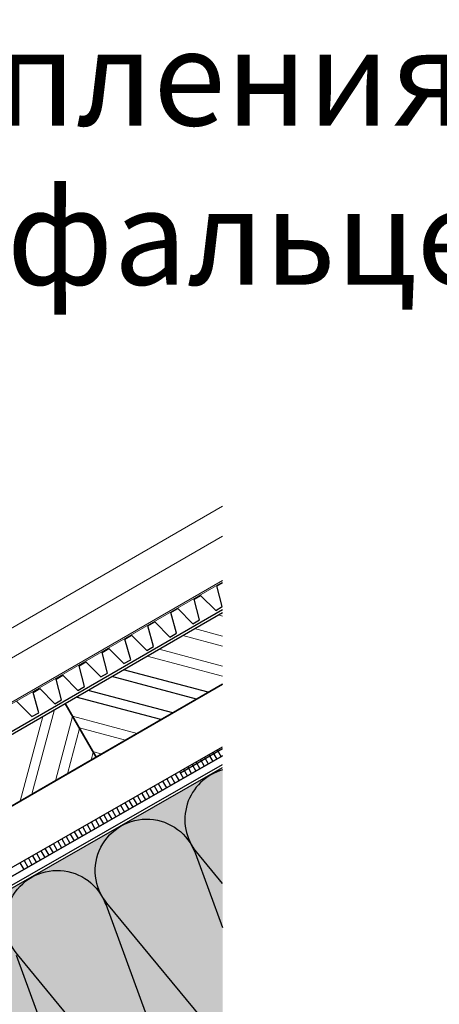
# Model space of a CAD drawing. Units: millimetres. Extents: x 32782 to 37237, y 38453 to 41603.
# Drawn here: x 35157 to 35377, y 39027 to 39542 of the extents above; entities that cross this region are included whole.
import ezdxf

# ---------------------------------------------------------------- set-up
doc = ezdxf.new("R2010")
doc.units = ezdxf.units.MM
for name, color, linetype in [('PDF _D-STFALZ-A', 7, 'Continuous'), ('PDF _D-STFALZ-S', 7, 'Continuous'), ('PDF _SCHR-HLZ', 7, 'Continuous'), ('Текст 1', 253, 'Continuous')]:
    doc.layers.add(name, color=color, linetype=linetype)
doc.styles.add('spds0.8', font='SPDS.shx', dxfattribs={"width": 0.8, "oblique": 10})

msp = doc.modelspace()

# ---------------------------------------------------------------- hatches: boundary and pattern name
at = {"layer": 'Текст 1', "ltscale": 13.333333, "true_color": 0xba9008, "transparency": 33554495}
h = msp.add_hatch(dxfattribs=at)
h.set_pattern_fill('HONEY', color=42)
h.set_pattern_definition([(0, (-135823.7255, -73727.1864), (4.7625, 2.749630645), [3.175, -6.35]), (120, (-135823.7255, -73727.1864), (-4.76249999, 2.749630663), [3.175, -6.35]), (60, (-135823.7255, -73727.1864), (1e-08, 5.499261308), [-6.35, 3.175])])
h.paths.add_polyline_path([(35155.53, 39052.34, 0.999238), (35106.62, 39029.67, -0.042006), (35108.52, 39025.57), (35108.62, 39025.7), (35161.8, 38879.88, 0.464617), (35200.5, 38865.74), (35216.45, 38874.83), (35247.43, 38892.64, -0.416753), (35210.47, 38902.5, 0.042138), (35207.89, 38906.23), (35109.38, 39026.13), (35207.89, 38906.23, -0.042409), (35210.69, 38902.63, -0.0424), (35208.77, 38906.76)], flags=17)
h.paths.add_polyline_path([(35202.35, 39079.2, 1.185905), (35156.25, 39052.85), (35254.83, 38933.16, -0.043022), (35257.54, 38929.41, -0.041939), (35255.64, 38933.5)])
h.paths.add_polyline_path([(35249.18, 39106.06, 1.186847), (35203.11, 39079.67), (35263.58, 39006.38), (35263.58, 39066.99)])
h.paths.add_polyline_path([(35155.53, 39052.34, 0.999238), (35106.62, 39029.67, -0.042006), (35108.52, 39025.57), (35108.62, 39025.7), (35161.8, 38879.88, 0.464617), (35200.5, 38865.74), (35216.45, 38874.83), (35247.43, 38892.64, -0.464473), (35208.77, 38906.76)], flags=17)
h.paths.add_polyline_path([(35155.53, 39052.34, 0.949782), (35105.6, 39032.21, 0.025394), (35106.62, 39029.67, -0.042006), (35108.52, 39025.57), (35108.62, 39025.7), (35161.8, 38879.88, 0.464617), (35200.5, 38865.74), (35216.45, 38874.83), (35247.54, 38892.71, -0.465908), (35208.77, 38906.76)])
h.paths.add_polyline_path([(35156.25, 39052.85, -0.042169), (35153.58, 39056.51, -0.04236), (35155.51, 39052.39), (35208.77, 38906.76, 1.185612), (35254.83, 38933.16)])
h.paths.add_polyline_path([(35200.5, 38865.74, -0.415074), (35163.63, 38875.66, -0.401183), (35154.72, 38839.51)])
h.paths.add_polyline_path([(35106.62, 39029.67, 0.414805), (35069.84, 39039.72), (35116.83, 39066.48, -0.465111), (35155.53, 39052.34, 0.949782), (35105.6, 39032.21, 0.025394)])
h.paths.add_polyline_path([(35069.84, 39039.72), (35029.52, 39016.71), (35030.1, 39015.69, -0.33379), (35059.85, 39002.95, -0.414458)])
h.paths.add_polyline_path([(35163.67, 39093.36), (35116.87, 39066.5, -0.414847), (35153.68, 39056.57, -0.41458)])
h.paths.add_polyline_path([(35210.5, 39120.21), (35163.68, 39093.36, -0.414977), (35200.51, 39083.43, -0.414519)])
h.paths.add_polyline_path([(35257.38, 39146.92), (35212.17, 39121.09, -0.395248), (35247.35, 39110.21, -0.413695)])
h.paths.add_polyline_path([(35263.58, 39149.5, 0.490253), (35247.28, 39110.16, -0.042068), (35249.18, 39106.06), (35249.29, 39106.18), (35263.58, 39066.99)])
h.paths.add_polyline_path([(35030.1, 39015.69), (35030.39, 39015.19), (35030.5, 39015.19), (35030.44, 39015.1), (35040.71, 38997.17), (35040.78, 38997.17), (35040.74, 38997.11), (35045.89, 38988.12), (35046, 38988.12), (35045.95, 38988.02), (35051.02, 38979.16), (35051.05, 38979.16), (35051.04, 38979.13), (35056.21, 38970.1), (35056.28, 38970.1), (35056.24, 38970.04), (35061.39, 38961.05), (35061.5, 38961.05), (35061.45, 38960.95), (35066.53, 38952.08), (35066.55, 38952.08), (35066.54, 38952.06), (35071.71, 38943.03), (35071.78, 38943.03), (35071.74, 38942.97), (35076.89, 38933.98), (35077.01, 38933.98), (35076.95, 38933.88), (35082.03, 38925.01), (35082.05, 38925.01), (35082.04, 38924.99), (35087.21, 38915.96), (35087.28, 38915.96), (35087.24, 38915.9), (35097.53, 38897.94), (35097.55, 38897.94), (35097.54, 38897.92), (35100.46, 38892.82), (35061.68, 38998.73, 0.381048)])
h.paths.add_polyline_path([(35161.07, 38879.37, -0.042101), (35163.74, 38875.72, -0.042648), (35161.8, 38879.88), (35108.52, 39025.57, 1.057084), (35059.75, 39002.89, -0.04272), (35061.68, 38998.73), (35061.79, 38998.85), (35100.46, 38892.82), (35102.71, 38888.89), (35102.78, 38888.89), (35102.75, 38888.83), (35113.03, 38870.87), (35113.05, 38870.87), (35113.04, 38870.85), (35118.21, 38861.82), (35118.28, 38861.82), (35118.25, 38861.76), (35128.53, 38843.8), (35128.55, 38843.8), (35128.54, 38843.78), (35132.78, 38836.38, 0.191169), (35152.56, 38838.28), (35154.72, 38839.51, 0.450769), (35161.07, 38879.37), (35062.55, 38999.27)])
edge = h.paths.add_edge_path()
edge.add_line((35263.58, 38993.67), (35263.58, 39006.38))
edge.add_line((35263.58, 39006.38), (35203.11, 39079.67))
edge.add_arc((35223.45, 39097.32), 26.94, 211.1862, 220.9461, ccw=False)
edge.add_arc((35177.04, 39069.98), 26.94, 20.0363, 29.8332, ccw=False)
edge.add_line((35202.35, 39079.2), (35202.46, 39079.33))
edge.add_line((35202.46, 39079.33), (35255.64, 38933.5))
edge.add_arc((35280.93, 38942.75), 26.93, 200.0896, 229.8909)
edge.add_line((35263.58, 38922.16), (35263.58, 38981.17))
edge.add_line((35263.58, 38981.17), (35238.58, 38987.42))
edge.add_line((35238.58, 38987.42), (35263.58, 38993.67))

# ---------------------------------------------------------------- linework, layer by layer
at = {"ltscale": 100}
for points in [[(35263.58, 39194.44), (35197.42, 39156.18), (35181.22, 39184.34), (35263.58, 39231.88)], [(35249.91, 39186.58), (35205.6, 39198.4)], [(35256.05, 39190.18), (35211.78, 39201.87)], [(34916.97, 38993.97), (35263.58, 39194.41)], [(35237.5, 39179.31), (35193.19, 39191.14)], [(35231.31, 39175.84), (35187, 39187.66)], [(35263.58, 39156.84), (34742.6, 38858.75), (34740.57, 38862.27), (35263.58, 39161.52)], [(34742.6, 38858.75), (34933.88, 38968.2), (35263.58, 39156.82)], [(35263.58, 39160.47), (35241.47, 39147.78)], [(35256.36, 39157.46), (35258.38, 39153.94)], [(35258.5, 39158.69), (35260.53, 39155.16)], [(35260.77, 39159.96), (35262.8, 39156.44)], [(34744.57, 38855.36), (34939.3, 38966.66), (35263.58, 39152.28)], [(35247.58, 39152.33), (35249.6, 39148.81)], [(35249.72, 39153.56), (35251.69, 39150.17)], [(35251.94, 39154.96), (35253.97, 39151.44)], [(35254.08, 39156.19), (35256.11, 39152.67)], [(34755.89, 38835.29), (34745.19, 38854.06), (34941.11, 38966.25), (35263.58, 39150.73)], [(35238.74, 39147.33), (35240.77, 39143.81)], [(35241.02, 39148.61), (35243.04, 39145.08)], [(35243.16, 39149.83), (35245.18, 39146.31)], [(35245.43, 39151.11), (35247.33, 39147.53)], [(35229.91, 39142.34), (35231.94, 39138.81)], [(35232.19, 39143.61), (35234.21, 39140.09)], [(35234.33, 39144.84), (35236.35, 39141.31)], [(35236.6, 39146.11), (35238.63, 39142.59)], [(35221.26, 39137.25), (35223.24, 39133.87)], [(35223.35, 39138.61), (35225.38, 39135.09)], [(35225.5, 39139.84), (35227.52, 39136.32)], [(35227.77, 39141.11), (35229.8, 39137.59)], [(35210.16, 39130.98), (35212.18, 39127.46)], [(35212.43, 39132.26), (35214.46, 39128.73)], [(35214.57, 39133.48), (35216.6, 39129.96)], [(35216.85, 39134.76), (35218.87, 39131.23)], [(35218.99, 39135.98), (35221.01, 39132.46)], [(35201.46, 39126.04), (35203.35, 39122.46)], [(35203.6, 39127.26), (35205.62, 39123.74)], [(35205.74, 39128.49), (35207.76, 39124.96)], [(35208.01, 39129.76), (35210.04, 39126.24)], [(35192.67, 39120.9), (35194.65, 39117.52)], [(35194.77, 39122.26), (35196.79, 39118.74)], [(35197.04, 39123.54), (35199.07, 39120.01)], [(35199.18, 39124.76), (35201.21, 39121.24)], [(35183.84, 39115.91), (35185.87, 39112.38)], [(35185.98, 39117.13), (35188.01, 39113.61)], [(35188.26, 39118.41), (35190.28, 39114.88)], [(35190.4, 39119.63), (35192.42, 39116.11)], [(35175.01, 39110.91), (35177.04, 39107.39)], [(35177.29, 39112.18), (35179.31, 39108.66)], [(35179.43, 39113.41), (35181.45, 39109.89)], [(35181.7, 39114.68), (35183.59, 39111.11)], [(35166.18, 39105.91), (35168.2, 39102.39)], [(35168.45, 39107.19), (35170.48, 39103.66)], [(35170.59, 39108.41), (35172.62, 39104.89)], [(35172.87, 39109.69), (35174.9, 39106.16)], [(35249.29, 39106.18), (35263.58, 39066.99)], [(35263.58, 39089.99), (35249.91, 39106.56)], [(35157.53, 39100.83), (35159.55, 39097.31)], [(35159.67, 39102.06), (35161.7, 39098.53)], [(35161.95, 39103.33), (35163.84, 39099.76)], [(35164.09, 39104.55), (35166.06, 39101.17)]]:
    msp.add_lwpolyline(points, dxfattribs=at)
msp.add_lwpolyline([(35057.26, 39075.1), (35040.93, 39103.21), (35181.22, 39184.34), (35197.42, 39156.18)], close=True, dxfattribs=at)
for points in [[(35263.8, 39006.11), (35203.08, 39079.7, -1.186091), (35249.18, 39106.05)], [(35155.63, 39052.47), (35208.75, 38906.83, 1.186091), (35254.86, 38933.12), (35156.25, 39052.85, -1.186091), (35202.35, 39079.2)], [(35202.46, 39079.33), (35255.62, 38933.55, 0.131243), (35263.58, 38922.16, 0.131243)]]:
    msp.add_lwpolyline(points, format="xyb", dxfattribs=at)
msp.add_arc((35270.75, 39123.54), 26.93, 105.4495, 219.504, dxfattribs=at)
at = {"layer": 'PDF _D-STFALZ-A', "lineweight": 0}
for points in [[(35110.23, 39198.98), (35263.58, 39287.53)], [(35116.99, 39187.27), (35263.58, 39271.92)]]:
    msp.add_lwpolyline(points, dxfattribs=at)
at = {"layer": 'PDF _D-STFALZ-S', "lineweight": 0}
for points in [[(34633.32, 38884.74), (35263.58, 39248.64)], [(35263.58, 39247.82), (34633.7, 38884.12)]]:
    msp.add_lwpolyline(points, dxfattribs=at)
at = {"layer": 'PDF _SCHR-HLZ', "lineweight": 0}
for points in [[(35263.58, 39230.02), (35261.38, 39230.61)], [(35263.58, 39214.32), (35242.78, 39219.87)], [(35263.58, 39219.57), (35248.92, 39223.48)], [(35263.58, 39198.62), (35224.19, 39209.13)], [(35263.58, 39203.87), (35230.33, 39212.74)], [(35157.61, 39133.14), (35169.44, 39177.45)], [(35163.75, 39136.75), (35175.57, 39181.06)], [(35176.21, 39143.88), (35185.07, 39177.53)], [(35218.91, 39168.58), (35185.02, 39177.66)], [(35182.34, 39147.49), (35188.73, 39171.26)], [(35212.72, 39165.1), (35188.63, 39171.53)], [(35194.8, 39154.61), (35195.86, 39158.8)], [(35200.31, 39157.84), (35195.76, 39159.07)]]:
    msp.add_lwpolyline(points, dxfattribs=at)
at = {"layer": 'Текст 1', "color": 8, "ltscale": 13.333333, "true_color": 0x838475}
for points in [[(35155.93, 39185.3), (35163.83, 39177.39), (35167.35, 39179.43), (35164.38, 39190.06), (35167.9, 39192.1), (35175.8, 39184.19), (35179.32, 39186.23), (35176.44, 39197.04), (35179.95, 39199.08), (35187.86, 39191.17), (35191.37, 39193.21), (35188.49, 39204.02), (35192, 39206.06), (35199.91, 39198.15), (35203.42, 39200.19), (35200.54, 39211), (35204.06, 39213.05), (35211.96, 39205.13), (35215.48, 39207.17), (35212.46, 39217.94), (35215.98, 39219.98), (35223.88, 39212.06), (35227.4, 39214.11), (35224.52, 39224.92), (35228.03, 39226.96), (35235.94, 39219.05), (35239.45, 39221.09), (35236.57, 39231.9), (35240.09, 39233.94), (35247.99, 39226.03), (35251.5, 39228.07), (35248.63, 39238.88), (35252.01, 39240.87), (35260.04, 39233.01), (35263.42, 39235), (35260.55, 39245.81), (35263.58, 39247.44)], [(34714.04, 38915.7), (35263.58, 39233.42)]]:
    msp.add_lwpolyline(points, dxfattribs=at)

# ---------------------------------------------------------------- texts
at = {"insert": (34339.51, 39536.8), "char_height": 50, "width": 1268.3178, "attachment_point": 1, "style": 'spds0.8'}
msp.add_mtext('\\pxqc;Типовой узел крепления снегозадержателя на фальцевую кровлю', dxfattribs=at)

doc.saveas('drawing.dxf')
